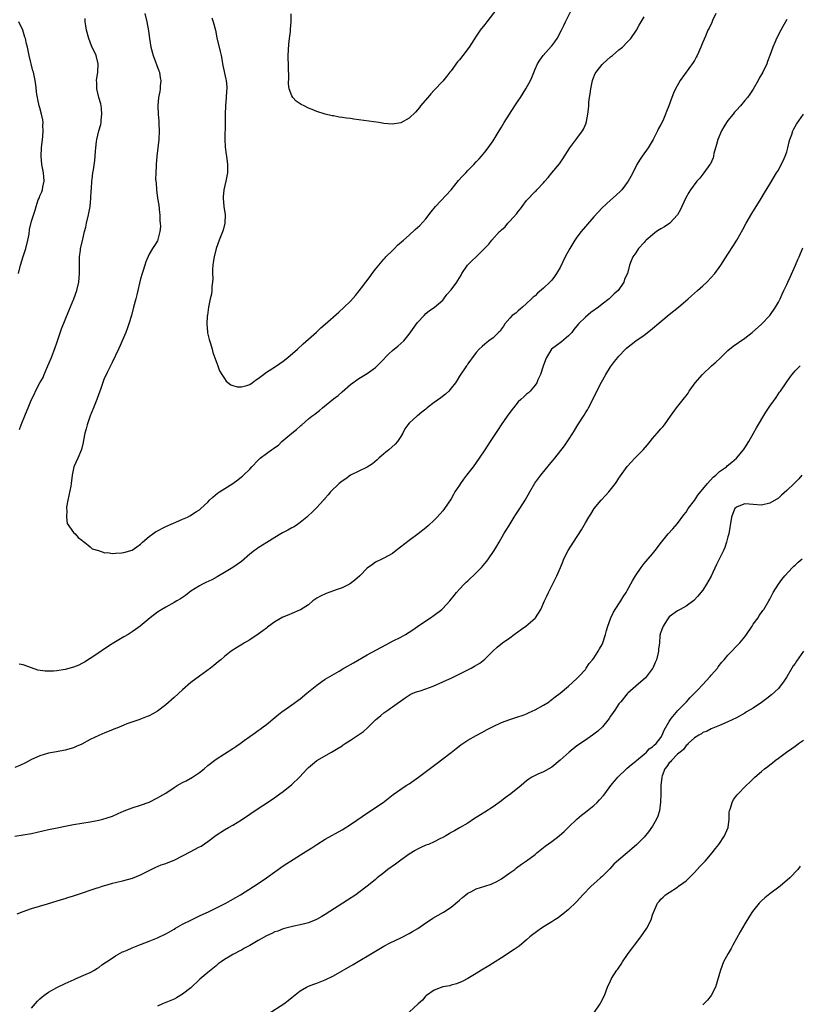
# Model space of a CAD drawing. Units: inches. Extents: x 2649000 to 2652000, y 1551019 to 1554000.
# Drawn here: x 2650928 to 2651114, y 1552319 to 1552554 of the extents above; entities that cross this region are included whole.
import ezdxf

# ---------------------------------------------------------------- set-up
doc = ezdxf.new("R2010")
doc.units = ezdxf.units.IN
doc.header["$MEASUREMENT"] = 0
doc.layers.add('LD26491551_10ft', color=52, linetype='Continuous')

msp = doc.modelspace()

# ---------------------------------------------------------------- linework, layer by layer
at = {"layer": 'LD26491551_10ft'}
for points, elevation in [([(2651094.11, 1552555), (2651093.33, 1552553.33), (2651093.14, 1552552.86), (2651092.5, 1552551.5), (2651092.23, 1552551), (2651091.6, 1552549.6), (2651091, 1552548.14), (2651090.51, 1552547), (2651089.63, 1552545), (2651089.43, 1552544.57), (2651089, 1552543.79), (2651088.71, 1552543.29), (2651085.57, 1552539), (2651084.48, 1552537), (2651084.01, 1552535.99), (2651083.63, 1552535), (2651082.9, 1552533), (2651082.33, 1552531.67), (2651082.12, 1552531), (2651081.44, 1552529.44), (2651081, 1552528.55), (2651080.46, 1552527.55), (2651080.22, 1552527), (2651079.14, 1552525), (2651077.94, 1552523), (2651076.58, 1552521), (2651075.93, 1552520.07), (2651075.3, 1552519), (2651075, 1552518.45), (2651073.83, 1552516.17), (2651073.19, 1552515), (2651073, 1552514.71), (2651071.68, 1552513), (2651071.36, 1552512.64), (2651070.34, 1552511.66), (2651069, 1552510.5), (2651067, 1552508.65), (2651065, 1552506.56), (2651063, 1552504.24), (2651062.01, 1552503), (2651061, 1552501.68), (2651060.52, 1552501), (2651059.28, 1552499), (2651058.21, 1552497), (2651057, 1552494.47), (2651056.13, 1552493), (2651055.67, 1552492.33), (2651055, 1552491.45), (2651054.57, 1552491), (2651053, 1552489.52), (2651051.63, 1552488.37), (2651051, 1552487.74), (2651050.59, 1552487.41), (2651050.2, 1552487), (2651049, 1552485.86), (2651048.03, 1552485), (2651047.5, 1552484.5), (2651047, 1552484.13), (2651046.39, 1552483.61), (2651045.57, 1552483), (2651045, 1552482.41), (2651043.78, 1552481), (2651043.5, 1552480.5), (2651043, 1552479.85), (2651042.68, 1552479.32), (2651042.31, 1552479), (2651041, 1552477.73), (2651040.03, 1552477), (2651039.46, 1552476.54), (2651039, 1552476.2), (2651038.4, 1552475.6), (2651037.67, 1552475), (2651037, 1552474.23), (2651036.07, 1552473), (2651035.65, 1552472.35), (2651035, 1552471.49), (2651034.82, 1552471.18), (2651034.67, 1552471), (2651033.17, 1552468.83), (2651033, 1552468.57), (2651032.42, 1552467.58), (2651032.01, 1552467), (2651031, 1552465.67), (2651030.44, 1552465), (2651029.7, 1552464.3), (2651028.57, 1552463.43), (2651027, 1552462.31), (2651025.33, 1552461), (2651025, 1552460.71), (2651024.05, 1552459.95), (2651023, 1552459.09), (2651022.86, 1552459), (2651021, 1552457.33), (2651020.7, 1552457), (2651019.99, 1552456.01), (2651019.48, 1552455), (2651019, 1552454.19), (2651018.23, 1552453), (2651017.64, 1552452.36), (2651016.18, 1552451), (2651015, 1552450.03), (2651013.79, 1552449), (2651013.38, 1552448.62), (2651012.29, 1552447.71), (2651011, 1552446.92), (2651007, 1552444.96), (2651005.87, 1552444.13), (2651005, 1552443.56), (2651004.31, 1552443), (2651002.24, 1552441), (2651001.71, 1552440.29), (2651001, 1552439.47), (2651000.79, 1552439.21), (2651000.57, 1552439), (2650999, 1552437.26), (2650998.72, 1552437), (2650997.87, 1552436.13), (2650997, 1552435.4), (2650996.81, 1552435.19), (2650996.6, 1552435), (2650995, 1552433.71), (2650994.09, 1552433), (2650993.42, 1552432.58), (2650993, 1552432.4), (2650992.11, 1552431.89), (2650990.78, 1552431.22), (2650990.42, 1552431), (2650989, 1552430.14), (2650987.09, 1552428.91), (2650985, 1552427.63), (2650984.63, 1552427.37), (2650984.13, 1552427), (2650983, 1552426.12), (2650981, 1552424.41), (2650979, 1552422.94), (2650977, 1552421.75), (2650975.26, 1552420.74), (2650973.93, 1552420.07), (2650972.57, 1552419.43), (2650971.74, 1552419), (2650971, 1552418.59), (2650969, 1552417.3), (2650968.56, 1552417), (2650967.68, 1552416.32), (2650967, 1552415.84), (2650966.49, 1552415.51), (2650965.63, 1552415), (2650965, 1552414.61), (2650963, 1552413.54), (2650962.04, 1552413), (2650961, 1552412.3), (2650959.28, 1552411), (2650956.9, 1552409), (2650955.81, 1552408.19), (2650955, 1552407.65), (2650954, 1552407), (2650953, 1552406.46), (2650951, 1552405.27), (2650950.59, 1552405), (2650949.61, 1552404.39), (2650949, 1552403.97), (2650948.4, 1552403.6), (2650947, 1552402.6), (2650945, 1552401.25), (2650943.6, 1552400.4), (2650943, 1552400.06), (2650942.27, 1552399.73), (2650941, 1552399.23), (2650939, 1552398.67), (2650937, 1552398.33), (2650936.26, 1552398.26), (2650935, 1552398.23), (2650934.24, 1552398.24), (2650932.51, 1552398.51), (2650931, 1552399.05), (2650929, 1552399.79), (2650928.04, 1552399.96)], 8400), ([(2650958.01, 1552555), (2650958.48, 1552553), (2650958.84, 1552550.84), (2650959.08, 1552549), (2650959.46, 1552547), (2650960.01, 1552545), (2650961.36, 1552541.36), (2650961.48, 1552541), (2650961.69, 1552539.69), (2650961.82, 1552539), (2650961.69, 1552537.69), (2650961.66, 1552537), (2650961.59, 1552536.41), (2650961.29, 1552535), (2650961.08, 1552533), (2650961.15, 1552531), (2650961.34, 1552529.34), (2650961.34, 1552528.66), (2650961.44, 1552527), (2650961.34, 1552525), (2650960.89, 1552521), (2650960.72, 1552519), (2650960.72, 1552518.72), (2650960.6, 1552517), (2650960.56, 1552515.44), (2650960.6, 1552515), (2650960.66, 1552514.66), (2650960.75, 1552513), (2650961.04, 1552511), (2650961.34, 1552509.34), (2650961.51, 1552507.51), (2650961.58, 1552507), (2650961.57, 1552505.57), (2650961.65, 1552505), (2650961.73, 1552504.27), (2650961.58, 1552503), (2650961.1, 1552501.1), (2650961.1, 1552501), (2650961, 1552500.79), (2650960.32, 1552499.68), (2650959.84, 1552499), (2650959, 1552497.63), (2650958.22, 1552495.78), (2650958, 1552495), (2650957.54, 1552493.54), (2650957.35, 1552493), (2650957, 1552491.75), (2650956.73, 1552490.73), (2650956.32, 1552489), (2650956.08, 1552487.92), (2650955.83, 1552487), (2650955.33, 1552485), (2650954.8, 1552483), (2650954.19, 1552481), (2650953.88, 1552480.12), (2650953.48, 1552479), (2650952.63, 1552477), (2650952.12, 1552475.88), (2650951.68, 1552475), (2650950.19, 1552471.81), (2650949, 1552469.45), (2650948.26, 1552467.74), (2650947.4, 1552465.4), (2650947, 1552464.35), (2650946.52, 1552463), (2650945.75, 1552461), (2650945, 1552459.11), (2650944.24, 1552457), (2650943.99, 1552456.01), (2650943.67, 1552455), (2650943.35, 1552453.35), (2650943.26, 1552452.74), (2650942.89, 1552451.11), (2650942, 1552449), (2650941.07, 1552447), (2650940.67, 1552445), (2650940.46, 1552443), (2650940.34, 1552442.34), (2650939.62, 1552439), (2650939.35, 1552437.35), (2650939.33, 1552437), (2650939.41, 1552436.59), (2650939.3, 1552435), (2650939.48, 1552433.48), (2650941, 1552431.34), (2650941.39, 1552431), (2650942.09, 1552430.09), (2650943, 1552429.49), (2650943.24, 1552429.24), (2650943.63, 1552429), (2650945, 1552427.87), (2650945.45, 1552427.45), (2650946.94, 1552427), (2650948.5, 1552426.5), (2650949, 1552426.53), (2650950.34, 1552426.34), (2650951, 1552426.41), (2650952.44, 1552426.44), (2650953, 1552426.53), (2650955, 1552427.1), (2650956.12, 1552427.88), (2650957, 1552428.52), (2650957.45, 1552429), (2650959, 1552430.34), (2650959.88, 1552431), (2650960.53, 1552431.47), (2650963, 1552432.72), (2650966.13, 1552434.13), (2650967, 1552434.49), (2650968.13, 1552435), (2650968.71, 1552435.29), (2650970.3, 1552436.3), (2650971, 1552436.73), (2650971.16, 1552436.84), (2650971.33, 1552437), (2650973, 1552438.58), (2650973.39, 1552439), (2650974.23, 1552439.77), (2650975.34, 1552440.66), (2650975.8, 1552441), (2650978.97, 1552443), (2650980.16, 1552443.84), (2650981, 1552444.56), (2650981.26, 1552444.74), (2650981.54, 1552445), (2650983, 1552446.44), (2650983.5, 1552447), (2650985, 1552448.53), (2650985.25, 1552448.75), (2650985.49, 1552449), (2650987, 1552450.14), (2650988.2, 1552451), (2650988.68, 1552451.32), (2650989, 1552451.59), (2650989.85, 1552452.15), (2650990.67, 1552453), (2650993.07, 1552455), (2650994.17, 1552455.83), (2650995, 1552456.63), (2650995.21, 1552456.79), (2650995.4, 1552457), (2650997, 1552458.36), (2650997.79, 1552459), (2650998.48, 1552459.52), (2650999, 1552459.94), (2650999.63, 1552460.37), (2651000.37, 1552461), (2651003, 1552463.14), (2651004.06, 1552463.94), (2651005, 1552464.86), (2651007, 1552466.59), (2651007.55, 1552467), (2651008.42, 1552467.58), (2651009, 1552467.99), (2651011, 1552469.19), (2651013, 1552470.66), (2651014.17, 1552471.83), (2651016.14, 1552473.86), (2651017, 1552474.65), (2651018.3, 1552475.7), (2651019, 1552476.32), (2651019.7, 1552477), (2651021, 1552478.58), (2651023, 1552481.37), (2651024.57, 1552483), (2651025, 1552483.48), (2651025.82, 1552484.18), (2651027, 1552484.95), (2651029, 1552486.64), (2651029.28, 1552487), (2651029.99, 1552488.01), (2651031, 1552489.15), (2651032.34, 1552491), (2651032.61, 1552491.39), (2651033.37, 1552492.63), (2651033.58, 1552493), (2651034.89, 1552495), (2651035, 1552495.12), (2651035.98, 1552496.02), (2651036.97, 1552497), (2651039.97, 1552500.03), (2651040.67, 1552501), (2651042.56, 1552503), (2651042.79, 1552503.21), (2651043, 1552503.43), (2651043.85, 1552504.15), (2651044.53, 1552505), (2651045, 1552505.49), (2651046.66, 1552507.34), (2651047, 1552507.79), (2651047.54, 1552508.46), (2651047.9, 1552509), (2651049, 1552510.46), (2651051, 1552512.57), (2651051.24, 1552512.76), (2651051.47, 1552513), (2651053, 1552514.62), (2651053.32, 1552515), (2651054.12, 1552515.88), (2651055.03, 1552517), (2651056.81, 1552519.19), (2651057.64, 1552520.36), (2651059.33, 1552523), (2651061, 1552525.21), (2651062.31, 1552527), (2651062.57, 1552527.43), (2651063.18, 1552528.82), (2651063.22, 1552529), (2651063.24, 1552529.24), (2651063.61, 1552531), (2651063.78, 1552532.22), (2651063.81, 1552533), (2651063.86, 1552533.86), (2651064.01, 1552535), (2651064.15, 1552535.85), (2651064.29, 1552537), (2651064.69, 1552539), (2651064.76, 1552539.24), (2651065.34, 1552540.66), (2651065.54, 1552541), (2651067, 1552542.84), (2651067.16, 1552543), (2651069, 1552544.63), (2651069.46, 1552545), (2651071, 1552546.3), (2651071.86, 1552547), (2651073, 1552548.13), (2651073.82, 1552549), (2651075.18, 1552551), (2651075.8, 1552552.2), (2651076.3, 1552553), (2651077, 1552554.2)], 8390), ([(2650973.99, 1552553.99), (2650974.31, 1552553), (2650974.81, 1552551), (2650975.15, 1552549.15), (2650975.95, 1552545.95), (2650976.16, 1552545), (2650976.39, 1552543.61), (2650976.52, 1552543), (2650976.61, 1552542.61), (2650977.33, 1552539.33), (2650977.38, 1552539), (2650977.51, 1552537.51), (2650977.53, 1552537), (2650977.48, 1552536.52), (2650977.38, 1552535), (2650977.2, 1552533), (2650977.16, 1552531), (2650977.18, 1552528.82), (2650977.07, 1552525.07), (2650977.17, 1552523.17), (2650977.41, 1552521.41), (2650977.47, 1552521), (2650977.73, 1552519), (2650977.68, 1552517), (2650977.27, 1552515), (2650976.81, 1552513), (2650976.69, 1552511.31), (2650976.69, 1552511), (2650976.85, 1552509), (2650977.11, 1552507), (2650977.1, 1552505), (2650976.66, 1552503.34), (2650975.7, 1552501), (2650975, 1552499), (2650974.51, 1552497), (2650974.31, 1552495.69), (2650974.18, 1552495), (2650974.1, 1552494.1), (2650974.1, 1552493), (2650974.19, 1552491.81), (2650974.11, 1552491), (2650973.97, 1552489.97), (2650973.98, 1552489), (2650973.86, 1552488.14), (2650973.6, 1552487), (2650973.19, 1552485), (2650973, 1552483.73), (2650972.93, 1552483.07), (2650972.89, 1552482.89), (2650972.78, 1552481), (2650972.92, 1552479.08), (2650972.92, 1552478.92), (2650973.31, 1552477.31), (2650973.61, 1552476.39), (2650974.01, 1552475), (2650974.21, 1552474.21), (2650975.41, 1552471), (2650975.83, 1552469.83), (2650976.34, 1552469), (2650977, 1552468.04), (2650977.4, 1552467.4), (2650978.49, 1552466.49), (2650979, 1552466.34), (2650980, 1552466), (2650981, 1552466.01), (2650982.34, 1552466.34), (2650983, 1552466.59), (2650983.61, 1552467), (2650984.36, 1552467.64), (2650985, 1552467.98), (2650986.27, 1552469), (2650987, 1552469.49), (2650988.3, 1552470.3), (2650989.35, 1552471), (2650991, 1552472.15), (2650992.09, 1552473), (2650994.4, 1552475), (2650995.74, 1552476.26), (2650998.92, 1552479.08), (2650999.95, 1552480.05), (2651001, 1552480.95), (2651004.21, 1552483.79), (2651005.53, 1552485), (2651007, 1552486.45), (2651008.23, 1552487.77), (2651009.11, 1552488.89), (2651009.64, 1552489.64), (2651010.65, 1552491), (2651011.71, 1552492.29), (2651012.19, 1552493), (2651013, 1552494.05), (2651013.74, 1552495), (2651015, 1552496.48), (2651015.26, 1552496.74), (2651015.48, 1552497), (2651017, 1552498.53), (2651017.53, 1552499), (2651018.23, 1552499.77), (2651019.68, 1552501), (2651021, 1552502.19), (2651022.46, 1552503.54), (2651023, 1552503.97), (2651023.52, 1552504.48), (2651025, 1552506.09), (2651026.24, 1552507.76), (2651027.29, 1552509), (2651030.99, 1552513), (2651032.8, 1552515.2), (2651033.75, 1552516.25), (2651034.48, 1552517), (2651035, 1552517.58), (2651036.44, 1552519), (2651037, 1552519.65), (2651037.66, 1552520.34), (2651038.24, 1552521), (2651039, 1552521.91), (2651039.84, 1552523), (2651041, 1552524.67), (2651042.43, 1552527), (2651043, 1552527.89), (2651043.68, 1552529), (2651044.93, 1552531), (2651046.2, 1552533), (2651047, 1552534.15), (2651047.57, 1552535), (2651048.85, 1552537), (2651049.96, 1552539), (2651050.27, 1552539.73), (2651051, 1552541.7), (2651051.58, 1552543), (2651052.17, 1552543.83), (2651052.92, 1552545), (2651054.87, 1552547.13), (2651055, 1552547.32), (2651055.73, 1552548.27), (2651056.25, 1552549), (2651057.31, 1552551), (2651057.88, 1552552.12), (2651058.27, 1552553), (2651060.23, 1552557)], 8380), ([(2651041.9, 1552556.1), (2651039.5, 1552553), (2651039, 1552552.39), (2651037.94, 1552551), (2651037, 1552549.6), (2651035.28, 1552547), (2651033.81, 1552545), (2651033, 1552543.97), (2651032.56, 1552543.44), (2651031, 1552541.36), (2651030.71, 1552541), (2651029.97, 1552540.03), (2651029, 1552538.83), (2651027, 1552536.74), (2651026.18, 1552535.82), (2651025.43, 1552535), (2651023.74, 1552533), (2651023.43, 1552532.57), (2651023, 1552532.05), (2651022.51, 1552531.49), (2651021, 1552530.02), (2651019, 1552528.91), (2651017, 1552528.62), (2651015, 1552528.8), (2651013.78, 1552529), (2651009, 1552529.66), (2651007.8, 1552529.8), (2651007, 1552529.93), (2651006.05, 1552530.05), (2651005, 1552530.23), (2651004.32, 1552530.32), (2651003, 1552530.57), (2651002.62, 1552530.62), (2651001.02, 1552531.02), (2650999, 1552531.65), (2650997.85, 1552532.15), (2650997, 1552532.46), (2650995.98, 1552533), (2650995.29, 1552533.29), (2650995, 1552533.46), (2650994.07, 1552534.07), (2650993.24, 1552535), (2650993, 1552535.35), (2650992.42, 1552537), (2650992.23, 1552538.23), (2650992.3, 1552539.7), (2650992.21, 1552542.21), (2650992.17, 1552545), (2650992.29, 1552547.71), (2650992.46, 1552549), (2650992.72, 1552550.72), (2650992.73, 1552551.27), (2650992.88, 1552553), (2650992.87, 1552554.87)], 8370), ([(2651111, 1552553.59), (2651110.1, 1552551.9), (2651109.58, 1552551), (2651108.53, 1552549), (2651108.24, 1552548.24), (2651107.69, 1552547), (2651106.98, 1552545), (2651106.42, 1552543.58), (2651106.22, 1552543), (2651105.28, 1552541), (2651104.46, 1552539.54), (2651104.18, 1552539), (2651103.02, 1552536.98), (2651102.22, 1552535.78), (2651101.64, 1552535), (2651101, 1552534.28), (2651099.97, 1552533), (2651099, 1552531.95), (2651098.56, 1552531.44), (2651098.22, 1552531), (2651097, 1552529.5), (2651096.65, 1552529), (2651095.99, 1552528), (2651095.46, 1552527), (2651094.59, 1552525), (2651094.25, 1552523.75), (2651094.01, 1552523), (2651093.65, 1552521.65), (2651093.54, 1552521), (2651093.44, 1552520.56), (2651092.81, 1552519.19), (2651092.69, 1552519), (2651091.27, 1552517), (2651090.27, 1552515.73), (2651089.6, 1552515), (2651088.07, 1552513), (2651087.65, 1552512.35), (2651086.93, 1552511.07), (2651085.97, 1552509), (2651085.68, 1552508.32), (2651084.96, 1552507), (2651083.12, 1552505), (2651081.87, 1552504.13), (2651081, 1552503.71), (2651080.59, 1552503.41), (2651079.95, 1552503), (2651079, 1552502.28), (2651077.5, 1552501), (2651077.29, 1552500.71), (2651077, 1552500.43), (2651075.65, 1552499), (2651075, 1552497.96), (2651074.31, 1552497), (2651073.95, 1552496.05), (2651073.54, 1552495), (2651073.01, 1552493.01), (2651072.3, 1552491.7), (2651072.14, 1552491), (2651070.84, 1552489), (2651069.85, 1552488.15), (2651069, 1552487.28), (2651068.84, 1552487.15), (2651068.71, 1552487), (2651067, 1552485.74), (2651066.12, 1552485), (2651064.29, 1552483.71), (2651063, 1552482.63), (2651061.33, 1552481), (2651060.29, 1552479.71), (2651059.75, 1552479), (2651059, 1552478.14), (2651057.28, 1552476.72), (2651057, 1552476.53), (2651054.96, 1552475), (2651053.7, 1552473), (2651053.54, 1552472.46), (2651052.97, 1552470.97), (2651052.32, 1552469), (2651051.67, 1552467.67), (2651051.4, 1552467), (2651051, 1552466.4), (2651049.86, 1552465), (2651049.44, 1552464.56), (2651049, 1552464.24), (2651048.36, 1552463.64), (2651047.59, 1552463), (2651047, 1552462.42), (2651045.84, 1552461), (2651045.49, 1552460.51), (2651044.37, 1552459), (2651042.97, 1552457), (2651042.18, 1552455.82), (2651040.35, 1552453), (2651039.02, 1552451), (2651037.66, 1552449), (2651036.23, 1552447), (2651034.7, 1552445), (2651033.95, 1552444.05), (2651033.22, 1552443), (2651033, 1552442.63), (2651031.91, 1552441), (2651031.6, 1552440.4), (2651031, 1552439.34), (2651029.39, 1552437), (2651029, 1552436.48), (2651027.69, 1552435), (2651027, 1552434.27), (2651025.65, 1552433), (2651025, 1552432.44), (2651023.17, 1552431), (2651021, 1552429.38), (2651017.94, 1552427), (2651017, 1552426.3), (2651015, 1552425.16), (2651014.65, 1552425), (2651013, 1552424.21), (2651012.28, 1552423.72), (2651011, 1552422.78), (2651009.26, 1552421), (2651008.05, 1552419.95), (2651007, 1552419.15), (2651006.77, 1552419), (2651005, 1552418.1), (2651003.63, 1552417.63), (2651003, 1552417.39), (2651001.2, 1552416.81), (2650999.85, 1552416.15), (2650999, 1552415.63), (2650998.08, 1552415), (2650997, 1552414.11), (2650995.08, 1552412.92), (2650994.83, 1552412.83), (2650993, 1552412.03), (2650992.3, 1552411.7), (2650990.9, 1552411.1), (2650989, 1552410.01), (2650987.57, 1552409), (2650987.26, 1552408.74), (2650987, 1552408.55), (2650986.13, 1552407.87), (2650985, 1552407.08), (2650983, 1552405.74), (2650981.74, 1552405), (2650981.29, 1552404.71), (2650980.05, 1552403.95), (2650978.59, 1552403), (2650977, 1552401.77), (2650976.12, 1552401), (2650975.51, 1552400.49), (2650974.41, 1552399.59), (2650973.67, 1552399), (2650971, 1552397.1), (2650969, 1552395.55), (2650967, 1552393.82), (2650965, 1552391.98), (2650963, 1552390.21), (2650961, 1552388.77), (2650959.88, 1552388.12), (2650959, 1552387.66), (2650958.55, 1552387.45), (2650957, 1552386.83), (2650956.77, 1552386.77), (2650953.7, 1552385.7), (2650953, 1552385.43), (2650951.29, 1552384.71), (2650951, 1552384.61), (2650949.87, 1552384.13), (2650948.44, 1552383.56), (2650947, 1552382.93), (2650945, 1552381.96), (2650943, 1552380.91), (2650941.66, 1552380.34), (2650941, 1552380.03), (2650939, 1552379.42), (2650936.96, 1552379.04), (2650935, 1552378.71), (2650933, 1552378.12), (2650931, 1552377.18), (2650929.59, 1552376.41), (2650928.22, 1552375.78), (2650927, 1552375.3)], 8410), ([(2650927.88, 1552493), (2650928.37, 1552495), (2650929, 1552497.05), (2650929.67, 1552499), (2650930.12, 1552501), (2650930.39, 1552502.39), (2650930.47, 1552503.53), (2650931, 1552505.47), (2650931.86, 1552508.14), (2650932.07, 1552509), (2650932.59, 1552510.59), (2650932.77, 1552511), (2650932.86, 1552511.14), (2650933, 1552511.51), (2650933.47, 1552512.53), (2650933.6, 1552513), (2650933.66, 1552513.66), (2650934.01, 1552515), (2650933.96, 1552516.04), (2650933.83, 1552517), (2650933.42, 1552519), (2650933.25, 1552521), (2650933.36, 1552523), (2650933.58, 1552525), (2650933.66, 1552525.66), (2650933.77, 1552527), (2650933.71, 1552528.29), (2650933.75, 1552529), (2650933.68, 1552529.68), (2650933.38, 1552531), (2650933, 1552532.47), (2650932.84, 1552533), (2650932.53, 1552534.53), (2650932.42, 1552535), (2650932.29, 1552535.71), (2650932, 1552538), (2650931.83, 1552539), (2650931.43, 1552541), (2650931.33, 1552541.33), (2650930.43, 1552545), (2650930.01, 1552547), (2650929.79, 1552547.79), (2650929.54, 1552549), (2650929.38, 1552549.38), (2650928.88, 1552551), (2650927.94, 1552553)], 8410), ([(2650928.13, 1552455.87), (2650928.48, 1552457), (2650929.53, 1552459.53), (2650930.19, 1552461), (2650930.97, 1552463), (2650931.67, 1552464.33), (2650931.97, 1552465), (2650932.96, 1552466.96), (2650933.73, 1552468.27), (2650934.01, 1552469), (2650934.88, 1552471), (2650935.73, 1552473), (2650936.64, 1552475.36), (2650937, 1552476.51), (2650938.15, 1552479.85), (2650939, 1552482), (2650939.9, 1552484.1), (2650941.06, 1552487), (2650941.76, 1552489), (2650942.28, 1552491), (2650942.46, 1552493), (2650942.41, 1552495), (2650942.41, 1552497), (2650942.63, 1552498.63), (2650942.69, 1552499), (2650942.76, 1552499.24), (2650943.14, 1552500.86), (2650943.19, 1552501.19), (2650943.65, 1552503), (2650943.94, 1552504.06), (2650944.12, 1552505), (2650944.58, 1552507), (2650944.94, 1552509), (2650945.16, 1552511), (2650945.23, 1552512.77), (2650945.31, 1552513.31), (2650945.38, 1552515), (2650945.48, 1552515.48), (2650945.61, 1552517), (2650945.75, 1552517.75), (2650946.05, 1552519.95), (2650946.15, 1552521), (2650946.22, 1552522.22), (2650946.32, 1552523), (2650946.47, 1552524.47), (2650946.56, 1552525), (2650947.03, 1552527), (2650947.49, 1552528.51), (2650947.55, 1552529), (2650947.55, 1552529.55), (2650947.77, 1552531), (2650947.64, 1552532.36), (2650947.55, 1552533), (2650947.47, 1552533.47), (2650947.02, 1552535), (2650946.53, 1552537), (2650946.55, 1552538.55), (2650946.49, 1552539), (2650946.82, 1552541), (2650946.9, 1552543), (2650946.38, 1552545), (2650945.29, 1552547.29), (2650944.61, 1552549), (2650944.13, 1552551), (2650943.95, 1552552.05), (2650943.81, 1552553), (2650943.77, 1552553.77)], 8400), ([(2650927, 1552358.93), (2650929, 1552359.25), (2650931, 1552359.61), (2650935, 1552360.5), (2650937.07, 1552360.93), (2650939, 1552361.36), (2650941, 1552361.76), (2650945, 1552362.33), (2650947, 1552362.74), (2650947.98, 1552363), (2650949, 1552363.3), (2650950.25, 1552363.75), (2650951.65, 1552364.35), (2650953.09, 1552365), (2650955, 1552365.69), (2650957, 1552366.33), (2650959, 1552367.05), (2650961, 1552368.06), (2650961.6, 1552368.4), (2650963, 1552369.23), (2650965, 1552370.55), (2650965.72, 1552371), (2650967, 1552371.74), (2650967.84, 1552372.16), (2650969.33, 1552373), (2650971, 1552374.13), (2650972.13, 1552375), (2650973, 1552375.75), (2650975, 1552377.27), (2650979, 1552379.86), (2650979.66, 1552380.34), (2650980.72, 1552381), (2650981.71, 1552381.71), (2650984.35, 1552383.65), (2650985, 1552384.1), (2650985.52, 1552384.48), (2650986.24, 1552385), (2650987, 1552385.58), (2650989, 1552387.22), (2650989.94, 1552388.06), (2650991, 1552388.78), (2650991.12, 1552388.88), (2650993, 1552390.21), (2650995, 1552391.7), (2650996.59, 1552393), (2650999, 1552394.93), (2651000.2, 1552395.8), (2651001, 1552396.34), (2651002.06, 1552397), (2651004.29, 1552398.29), (2651005.47, 1552399), (2651006.44, 1552399.56), (2651007, 1552399.86), (2651007.71, 1552400.29), (2651011, 1552402.13), (2651015.43, 1552404.57), (2651016.29, 1552405), (2651017, 1552405.38), (2651019, 1552406.39), (2651020.14, 1552407), (2651021, 1552407.54), (2651021.85, 1552408.15), (2651023, 1552408.91), (2651025, 1552410.28), (2651026.12, 1552411), (2651027, 1552411.61), (2651028.8, 1552413), (2651029, 1552413.18), (2651030.71, 1552415), (2651031.73, 1552416.27), (2651032.26, 1552417), (2651033, 1552417.78), (2651034.08, 1552419), (2651034.56, 1552419.44), (2651035, 1552419.81), (2651037, 1552421.71), (2651038.27, 1552423), (2651039, 1552423.92), (2651039.5, 1552424.5), (2651039.89, 1552425), (2651041.23, 1552427), (2651041.92, 1552428.08), (2651042.42, 1552429), (2651043.6, 1552431), (2651044.16, 1552431.84), (2651044.83, 1552433), (2651046.07, 1552435), (2651046.41, 1552435.59), (2651047.37, 1552437), (2651048.63, 1552439), (2651049.76, 1552441), (2651050.96, 1552443.04), (2651052.35, 1552445), (2651054.45, 1552447.55), (2651055.72, 1552449), (2651058.04, 1552451.96), (2651059, 1552453.36), (2651060.03, 1552455), (2651060.42, 1552455.58), (2651061.21, 1552457), (2651062.7, 1552459.3), (2651063, 1552459.79), (2651063.49, 1552460.51), (2651063.78, 1552461), (2651064.81, 1552463), (2651065.77, 1552465), (2651066.85, 1552467.15), (2651067.87, 1552469), (2651069, 1552470.78), (2651069.95, 1552472.05), (2651070.72, 1552473), (2651071, 1552473.32), (2651072.57, 1552475), (2651072.8, 1552475.2), (2651073.9, 1552476.1), (2651075.06, 1552477), (2651077, 1552478.37), (2651078.49, 1552479.51), (2651081, 1552481.63), (2651083, 1552483.29), (2651085.17, 1552485), (2651087.53, 1552487), (2651088.29, 1552487.71), (2651089, 1552488.32), (2651089.73, 1552489), (2651091, 1552490.08), (2651091.98, 1552491), (2651093, 1552492.04), (2651093.86, 1552493), (2651095.3, 1552495), (2651097, 1552497.6), (2651098.33, 1552499.67), (2651099.12, 1552501), (2651100.52, 1552503.48), (2651101.34, 1552505), (2651102.67, 1552507.33), (2651104.9, 1552510.9), (2651105.73, 1552512.27), (2651107, 1552514.31), (2651108.59, 1552517), (2651109, 1552517.65), (2651109.71, 1552519), (2651110.14, 1552519.86), (2651110.65, 1552521), (2651111, 1552522), (2651111.29, 1552523), (2651111.58, 1552524.42), (2651111.74, 1552525), (2651112.19, 1552526.19), (2651112.43, 1552527), (2651112.62, 1552527.38), (2651113.36, 1552528.64), (2651115, 1552531)], 8420), ([(2650927.54, 1552340.46), (2650929, 1552341.02), (2650931, 1552341.68), (2650934.83, 1552342.83), (2650938.12, 1552343.88), (2650939, 1552344.13), (2650939.65, 1552344.35), (2650941, 1552344.75), (2650943.61, 1552345.61), (2650945, 1552346.11), (2650946.61, 1552346.61), (2650947, 1552346.75), (2650947.86, 1552347), (2650948.72, 1552347.28), (2650949, 1552347.35), (2650950.27, 1552347.73), (2650951, 1552347.88), (2650953, 1552348.39), (2650955.05, 1552348.95), (2650957, 1552349.74), (2650959, 1552350.8), (2650960.48, 1552351.52), (2650961.92, 1552352.08), (2650963, 1552352.42), (2650964.34, 1552353), (2650965, 1552353.26), (2650967, 1552354.25), (2650969, 1552355.29), (2650969.68, 1552355.68), (2650971, 1552356.38), (2650971.42, 1552356.58), (2650973, 1552357.69), (2650975, 1552359.16), (2650977, 1552360.46), (2650977.92, 1552361), (2650979, 1552361.61), (2650981, 1552362.85), (2650985, 1552365.58), (2650987.22, 1552367), (2650989, 1552368.17), (2650990.21, 1552369), (2650991, 1552369.6), (2650993, 1552371.27), (2650994.84, 1552373), (2650996.7, 1552375), (2650997, 1552375.3), (2650997.93, 1552376.07), (2650998.98, 1552377), (2651002.48, 1552379), (2651004.11, 1552379.89), (2651005, 1552380.5), (2651005.31, 1552380.69), (2651005.74, 1552381), (2651007, 1552381.82), (2651008.91, 1552383.09), (2651010.08, 1552383.92), (2651011.16, 1552384.84), (2651011.33, 1552385), (2651013, 1552386.66), (2651013.38, 1552387), (2651014.27, 1552387.73), (2651015, 1552388.37), (2651015.91, 1552389), (2651016.58, 1552389.42), (2651017, 1552389.77), (2651020.08, 1552391.92), (2651021.28, 1552392.72), (2651021.9, 1552393), (2651023, 1552393.44), (2651023.62, 1552393.62), (2651025, 1552394.09), (2651026.73, 1552394.73), (2651029, 1552395.7), (2651029.87, 1552396.13), (2651031, 1552396.62), (2651035.77, 1552399), (2651036.57, 1552399.43), (2651037.81, 1552400.19), (2651039, 1552401.16), (2651040.93, 1552403.07), (2651041.98, 1552404.02), (2651043.25, 1552405), (2651045, 1552406.25), (2651046.07, 1552407), (2651047.75, 1552408.25), (2651048.83, 1552409), (2651051, 1552410.91), (2651051.1, 1552411), (2651052.41, 1552413), (2651053.24, 1552415), (2651053.82, 1552416.18), (2651054.18, 1552417), (2651055.83, 1552420.17), (2651056.21, 1552421), (2651057.05, 1552423), (2651057.66, 1552424.34), (2651057.91, 1552425), (2651058.89, 1552427), (2651060.16, 1552429), (2651062.08, 1552431.92), (2651063, 1552433.58), (2651063.83, 1552435), (2651064.3, 1552435.7), (2651065.1, 1552437), (2651066.75, 1552439), (2651067.84, 1552440.16), (2651068.57, 1552441), (2651070.15, 1552443), (2651070.5, 1552443.5), (2651071, 1552444.28), (2651072.96, 1552447.04), (2651073.95, 1552448.05), (2651074.83, 1552449), (2651076.78, 1552451), (2651077.81, 1552452.19), (2651078.42, 1552453), (2651079, 1552453.72), (2651080.15, 1552455), (2651081, 1552456), (2651081.47, 1552456.53), (2651081.84, 1552457), (2651083.27, 1552459), (2651084.74, 1552461), (2651086.63, 1552463.37), (2651087, 1552463.9), (2651087.47, 1552464.53), (2651087.77, 1552465), (2651089.18, 1552467), (2651090.89, 1552469), (2651093.1, 1552471), (2651094.12, 1552471.88), (2651095.16, 1552472.84), (2651097, 1552474.66), (2651098.27, 1552475.73), (2651101, 1552477.63), (2651102.78, 1552479), (2651105, 1552480.92), (2651106.98, 1552483.02), (2651108.33, 1552485), (2651109, 1552486.22), (2651109.4, 1552487), (2651109.91, 1552488.09), (2651110.32, 1552489), (2651111, 1552490.43), (2651111.25, 1552491), (2651111.82, 1552492.18), (2651113.1, 1552495), (2651113.65, 1552496.35), (2651113.95, 1552497), (2651114.82, 1552499.18)], 8430), ([(2650931, 1552317.97), (2650932.4, 1552319.6), (2650933, 1552320.16), (2650933.41, 1552320.59), (2650933.92, 1552321), (2650935, 1552321.79), (2650937, 1552322.9), (2650939, 1552323.87), (2650941.17, 1552324.83), (2650941.62, 1552325), (2650944.03, 1552326.03), (2650945, 1552326.48), (2650945.96, 1552327), (2650946.59, 1552327.41), (2650947, 1552327.62), (2650947.74, 1552328.26), (2650948.83, 1552329), (2650949.28, 1552329.28), (2650951, 1552330.43), (2650952.64, 1552331.36), (2650953, 1552331.49), (2650953.82, 1552331.82), (2650955, 1552332.34), (2650957, 1552333.15), (2650959, 1552333.94), (2650961, 1552334.71), (2650963, 1552335.64), (2650963.84, 1552336.16), (2650965, 1552336.8), (2650965.32, 1552337), (2650967, 1552337.97), (2650969, 1552338.97), (2650971, 1552339.93), (2650973.34, 1552341), (2650977.31, 1552343), (2650978.41, 1552343.59), (2650979.68, 1552344.32), (2650980.8, 1552345), (2650985, 1552347.67), (2650986.99, 1552349), (2650989, 1552350.48), (2650991, 1552351.87), (2650996.58, 1552355.42), (2650997, 1552355.72), (2650997.8, 1552356.2), (2650999, 1552356.99), (2651001, 1552358.2), (2651005, 1552360.49), (2651007, 1552361.7), (2651011.3, 1552364.7), (2651014.81, 1552367), (2651017.15, 1552368.85), (2651019, 1552370.18), (2651020.26, 1552371), (2651021, 1552371.46), (2651023.25, 1552373), (2651027.65, 1552376.35), (2651029, 1552377.36), (2651031, 1552378.88), (2651032.18, 1552379.82), (2651033.32, 1552380.68), (2651035, 1552381.82), (2651037, 1552382.96), (2651038.31, 1552383.69), (2651039.62, 1552384.38), (2651041, 1552385.09), (2651043, 1552386.03), (2651045, 1552386.79), (2651046.69, 1552387.31), (2651048.18, 1552387.82), (2651049, 1552388.12), (2651049.62, 1552388.38), (2651051, 1552389.02), (2651053, 1552390.13), (2651054.34, 1552391), (2651054.71, 1552391.29), (2651055, 1552391.48), (2651055.83, 1552392.17), (2651057, 1552393.05), (2651059, 1552394.68), (2651061, 1552396.49), (2651061.24, 1552396.76), (2651061.48, 1552397), (2651063, 1552398.7), (2651063.23, 1552399), (2651063.94, 1552400.06), (2651064.71, 1552401), (2651065, 1552401.4), (2651066.06, 1552403), (2651066.4, 1552403.6), (2651067, 1552404.61), (2651067.19, 1552405), (2651067.82, 1552407), (2651068.08, 1552407.92), (2651068.33, 1552409), (2651069.06, 1552411), (2651069.7, 1552412.3), (2651071, 1552414.32), (2651071.46, 1552415), (2651072.03, 1552415.97), (2651072.7, 1552417), (2651073, 1552417.51), (2651074.2, 1552419.8), (2651074.92, 1552421), (2651076.27, 1552423), (2651077, 1552423.94), (2651077.5, 1552424.5), (2651078, 1552425), (2651079, 1552426.26), (2651079.65, 1552427), (2651081.12, 1552429), (2651082.76, 1552431), (2651083.84, 1552432.16), (2651085, 1552433.45), (2651086.5, 1552435.5), (2651087, 1552436.13), (2651087.53, 1552437), (2651089, 1552438.97), (2651089.81, 1552440.19), (2651092.12, 1552443), (2651093.49, 1552444.51), (2651094.12, 1552445), (2651095, 1552445.85), (2651096.61, 1552447), (2651096.8, 1552447.2), (2651097.89, 1552448.11), (2651099.02, 1552449), (2651100.69, 1552451), (2651101, 1552451.47), (2651101.97, 1552453), (2651103.1, 1552455), (2651103.76, 1552456.24), (2651106.04, 1552459.96), (2651107, 1552461.38), (2651108.48, 1552463.52), (2651109.27, 1552464.73), (2651109.48, 1552465), (2651110.83, 1552467), (2651111.76, 1552468.24), (2651112.26, 1552469), (2651113, 1552469.82), (2651114.23, 1552471)], 8440), ([(2651114.61, 1552445), (2651113.86, 1552444.14), (2651112.79, 1552443), (2651111, 1552441.3), (2651109.77, 1552440.23), (2651109, 1552439.53), (2651107, 1552438.28), (2651105, 1552437.84), (2651103, 1552437.99), (2651102.04, 1552438.04), (2651101, 1552438.12), (2651099.56, 1552437.56), (2651099, 1552437.36), (2651098.65, 1552437), (2651098.13, 1552435.87), (2651097.81, 1552435), (2651097.52, 1552433), (2651097.47, 1552432.53), (2651097.2, 1552431), (2651097, 1552430.28), (2651096.68, 1552429), (2651096.25, 1552427.75), (2651095.92, 1552427), (2651094.3, 1552423.7), (2651093, 1552420.88), (2651091.9, 1552419), (2651091, 1552417.61), (2651090.54, 1552417), (2651089.85, 1552416.15), (2651088.88, 1552415.12), (2651087, 1552413.74), (2651085.6, 1552413), (2651085, 1552412.63), (2651083, 1552411.18), (2651082.84, 1552411), (2651082.47, 1552410.47), (2651081.51, 1552409), (2651081.39, 1552408.61), (2651081, 1552407.6), (2651080.87, 1552407.13), (2651080.82, 1552407), (2651080.79, 1552406.79), (2651080.64, 1552405), (2651080.46, 1552403.54), (2651080.43, 1552403), (2651080.3, 1552402.3), (2651079.93, 1552401), (2651079.63, 1552400.37), (2651079.08, 1552399), (2651079, 1552398.87), (2651077.56, 1552397), (2651077.3, 1552396.7), (2651075, 1552394.72), (2651073.12, 1552393), (2651073, 1552392.87), (2651071.44, 1552391), (2651071, 1552390.45), (2651070.05, 1552389), (2651069.59, 1552388.41), (2651069, 1552387.51), (2651068.69, 1552387), (2651067.11, 1552385), (2651066.01, 1552383.99), (2651064.71, 1552383), (2651063, 1552381.84), (2651061, 1552380.44), (2651059.13, 1552379), (2651057, 1552377.05), (2651055, 1552375.36), (2651054.28, 1552375), (2651053, 1552374.28), (2651051.71, 1552373.71), (2651051, 1552373.42), (2651050.25, 1552373), (2651049.49, 1552372.51), (2651049, 1552372.13), (2651047.7, 1552371), (2651045.26, 1552369), (2651043.92, 1552368.08), (2651043, 1552367.37), (2651041, 1552365.96), (2651039, 1552364.66), (2651037.97, 1552364.03), (2651036.37, 1552363), (2651035, 1552362.07), (2651033, 1552360.91), (2651031.8, 1552360.2), (2651031, 1552359.79), (2651030.53, 1552359.47), (2651029.72, 1552359), (2651029, 1552358.62), (2651028.28, 1552358.28), (2651027, 1552357.63), (2651025.58, 1552357), (2651025, 1552356.77), (2651023.76, 1552356.24), (2651023, 1552355.86), (2651022.44, 1552355.56), (2651021, 1552354.66), (2651019, 1552353.26), (2651017.72, 1552352.28), (2651015.89, 1552351), (2651015, 1552350.25), (2651013.38, 1552349), (2651013, 1552348.65), (2651012.11, 1552347.89), (2651011.01, 1552347), (2651009, 1552345.51), (2651008.28, 1552345), (2651006.27, 1552343.73), (2651001, 1552340.3), (2651000.19, 1552339.81), (2650998.91, 1552339.09), (2650997, 1552338.31), (2650996.09, 1552338.09), (2650995, 1552337.79), (2650993.51, 1552337.51), (2650991, 1552336.89), (2650989.66, 1552336.34), (2650989, 1552336.15), (2650988.25, 1552335.75), (2650987, 1552335.2), (2650985, 1552334.07), (2650983, 1552332.9), (2650981.76, 1552332.24), (2650981, 1552331.76), (2650980.46, 1552331.54), (2650979.42, 1552331), (2650979, 1552330.76), (2650978.32, 1552330.32), (2650977, 1552329.55), (2650976.2, 1552329), (2650975.5, 1552328.5), (2650975, 1552328.05), (2650973, 1552326.48), (2650971.12, 1552324.88), (2650969, 1552322.84), (2650967, 1552321.27), (2650965.58, 1552320.42), (2650965, 1552320.14), (2650964.22, 1552319.78), (2650962.24, 1552319), (2650961, 1552318.4)], 8450), ([(2650987.36, 1552316.64), (2650991.09, 1552319), (2650992.19, 1552319.81), (2650993, 1552320.48), (2650995, 1552322.08), (2650996.53, 1552323), (2650996.84, 1552323.16), (2650997, 1552323.2), (2650998.29, 1552323.71), (2650999, 1552323.9), (2651001, 1552324.68), (2651003, 1552325.68), (2651007.63, 1552328.37), (2651013, 1552331.58), (2651015, 1552332.72), (2651016.49, 1552333.51), (2651019, 1552334.74), (2651021, 1552335.76), (2651021.79, 1552336.21), (2651023.04, 1552336.96), (2651025, 1552338.28), (2651026.12, 1552339), (2651026.63, 1552339.37), (2651029.15, 1552340.85), (2651031, 1552342.03), (2651033, 1552343.67), (2651033.68, 1552344.32), (2651034.5, 1552345), (2651035, 1552345.35), (2651035.69, 1552345.69), (2651037, 1552346.41), (2651039, 1552347.03), (2651040.52, 1552347.48), (2651041.88, 1552348.12), (2651043, 1552348.78), (2651043.34, 1552349), (2651045, 1552350.24), (2651046.16, 1552351), (2651046.61, 1552351.39), (2651047.75, 1552352.25), (2651049, 1552353.04), (2651051, 1552354.61), (2651051.42, 1552355), (2651053.43, 1552356.57), (2651055, 1552357.7), (2651056.73, 1552359), (2651057.94, 1552360.06), (2651059, 1552361.09), (2651061, 1552363), (2651062.07, 1552363.93), (2651063, 1552364.64), (2651065, 1552366.25), (2651065.83, 1552367), (2651066.41, 1552367.59), (2651067.34, 1552368.66), (2651067.61, 1552369), (2651069.1, 1552371), (2651069.94, 1552372.06), (2651070.75, 1552373), (2651072.83, 1552375), (2651073, 1552375.13), (2651073.99, 1552376.01), (2651075, 1552376.79), (2651075.09, 1552376.91), (2651075.19, 1552377), (2651077, 1552378.5), (2651077.54, 1552379), (2651078.24, 1552379.76), (2651079, 1552380.2), (2651079.37, 1552380.63), (2651079.84, 1552381), (2651081, 1552382.45), (2651081.34, 1552383), (2651081.8, 1552384.2), (2651083, 1552386.28), (2651083.44, 1552387), (2651085.07, 1552388.93), (2651087.1, 1552391), (2651087.98, 1552392.02), (2651089.04, 1552393), (2651089.9, 1552393.9), (2651090.94, 1552395), (2651092.76, 1552397), (2651093, 1552397.31), (2651094.48, 1552399), (2651094.68, 1552399.32), (2651095.57, 1552400.43), (2651096.12, 1552401), (2651097, 1552402.11), (2651099.8, 1552405), (2651101, 1552406.45), (2651101.4, 1552407), (2651102.73, 1552409), (2651103, 1552409.44), (2651104.17, 1552411), (2651104.47, 1552411.53), (2651105, 1552412.24), (2651105.3, 1552412.7), (2651105.55, 1552413), (2651106.76, 1552415), (2651107, 1552415.45), (2651107.49, 1552416.51), (2651107.78, 1552417), (2651109.05, 1552419), (2651109.86, 1552420.14), (2651110.53, 1552421), (2651112.41, 1552423), (2651112.71, 1552423.29), (2651113, 1552423.5), (2651113.76, 1552424.24), (2651114.68, 1552425)], 8460), ([(2651115, 1552403.04), (2651113.36, 1552400.64), (2651113, 1552400.08), (2651112.5, 1552399.5), (2651112.19, 1552399), (2651111, 1552396.95), (2651110.25, 1552395.75), (2651109.67, 1552395), (2651109, 1552394.17), (2651107.38, 1552392.62), (2651106.27, 1552391.73), (2651105, 1552390.81), (2651103, 1552389.48), (2651101.45, 1552388.55), (2651101, 1552388.24), (2651099, 1552387.12), (2651097, 1552386.16), (2651095, 1552385.34), (2651093, 1552384.55), (2651092.02, 1552383.98), (2651091, 1552383.62), (2651090.67, 1552383.33), (2651090.03, 1552383), (2651089, 1552382.38), (2651087.53, 1552381), (2651087.28, 1552380.72), (2651087, 1552380.57), (2651086.37, 1552379.63), (2651085.57, 1552379), (2651085, 1552378.49), (2651083.5, 1552377), (2651083.3, 1552376.7), (2651083, 1552376.44), (2651082.45, 1552375.56), (2651081.95, 1552375), (2651081.31, 1552373.31), (2651081.21, 1552373), (2651081.03, 1552371), (2651081.02, 1552368.98), (2651080.95, 1552367.05), (2651080.65, 1552365), (2651080.31, 1552363.69), (2651079.96, 1552363), (2651079, 1552361.3), (2651078.05, 1552359.95), (2651077, 1552358.74), (2651075.25, 1552357), (2651074.07, 1552355.93), (2651073, 1552355), (2651071, 1552353.34), (2651069.76, 1552352.24), (2651068.8, 1552351.2), (2651067, 1552349.33), (2651066.65, 1552349), (2651065.76, 1552348.24), (2651064.4, 1552347), (2651062.39, 1552345), (2651061.74, 1552344.26), (2651060.78, 1552343.22), (2651059, 1552341.49), (2651057.67, 1552340.33), (2651057, 1552339.86), (2651056.52, 1552339.48), (2651055.74, 1552339), (2651055, 1552338.52), (2651053.81, 1552337.81), (2651052.53, 1552337), (2651051.64, 1552336.36), (2651051, 1552335.94), (2651050.46, 1552335.54), (2651049.78, 1552335), (2651049, 1552334.23), (2651047.26, 1552332.74), (2651047, 1552332.56), (2651046.07, 1552331.93), (2651043, 1552329.99), (2651039.97, 1552328.03), (2651038.24, 1552327), (2651037, 1552326.2), (2651035, 1552325.03), (2651033.67, 1552324.33), (2651032.26, 1552323.74), (2651031, 1552323.41), (2651030.7, 1552323.3), (2651029, 1552323.02), (2651027, 1552322.26), (2651025.14, 1552321), (2651025.07, 1552320.93), (2651025, 1552320.88), (2651024.17, 1552319.83), (2651023.13, 1552319), (2651021.01, 1552316.99)], 8470), ([(2651065.18, 1552317), (2651066.55, 1552319), (2651066.72, 1552319.28), (2651067.59, 1552321), (2651068.31, 1552323), (2651069, 1552324.51), (2651069.25, 1552325), (2651070.54, 1552327), (2651070.74, 1552327.26), (2651071.53, 1552328.47), (2651071.83, 1552329), (2651073.18, 1552331), (2651073.97, 1552332.03), (2651074.68, 1552333), (2651076.26, 1552335), (2651077.69, 1552337), (2651078.66, 1552339), (2651079, 1552340.19), (2651079.22, 1552340.78), (2651080.18, 1552343), (2651080.58, 1552343.42), (2651081, 1552343.95), (2651081.57, 1552344.43), (2651082.13, 1552345), (2651083, 1552345.51), (2651085, 1552346.8), (2651085.22, 1552347), (2651086.27, 1552347.73), (2651087, 1552348.3), (2651089, 1552350.26), (2651089.69, 1552351), (2651090.3, 1552351.7), (2651091.53, 1552353), (2651093.26, 1552355), (2651093.99, 1552356.01), (2651094.82, 1552357), (2651096.17, 1552359), (2651096.4, 1552359.6), (2651097.06, 1552361), (2651097.28, 1552363), (2651097.31, 1552364.69), (2651097.37, 1552365), (2651097.61, 1552365.61), (2651097.97, 1552367), (2651098.34, 1552367.66), (2651099.22, 1552368.78), (2651101.34, 1552371), (2651102.22, 1552371.78), (2651103.42, 1552373), (2651105, 1552374.35), (2651105.72, 1552375), (2651106.47, 1552375.53), (2651107, 1552375.98), (2651107.59, 1552376.41), (2651108.24, 1552377), (2651109, 1552377.54), (2651110.94, 1552379), (2651112.18, 1552379.82), (2651113, 1552380.42), (2651113.35, 1552380.65), (2651113.79, 1552381), (2651115, 1552381.83)], 8480), ([(2651114.19, 1552351.81), (2651113.67, 1552351), (2651111.78, 1552349), (2651109.42, 1552347), (2651107, 1552345.23), (2651105.76, 1552344.24), (2651105, 1552343.55), (2651104.72, 1552343.28), (2651104.47, 1552343), (2651102.88, 1552341), (2651102.13, 1552339.87), (2651101, 1552338.06), (2651099.88, 1552336.12), (2651098.18, 1552333), (2651097.78, 1552332.22), (2651097.05, 1552331), (2651095.95, 1552329), (2651095.19, 1552327), (2651095, 1552326.26), (2651094.26, 1552323.74), (2651094.01, 1552323), (2651093.01, 1552321), (2651092.14, 1552319.86), (2651091.22, 1552319), (2651091, 1552318.77)], 8490)]:
    msp.add_lwpolyline(points, dxfattribs=dict(at, elevation=elevation))

doc.saveas('drawing.dxf')
